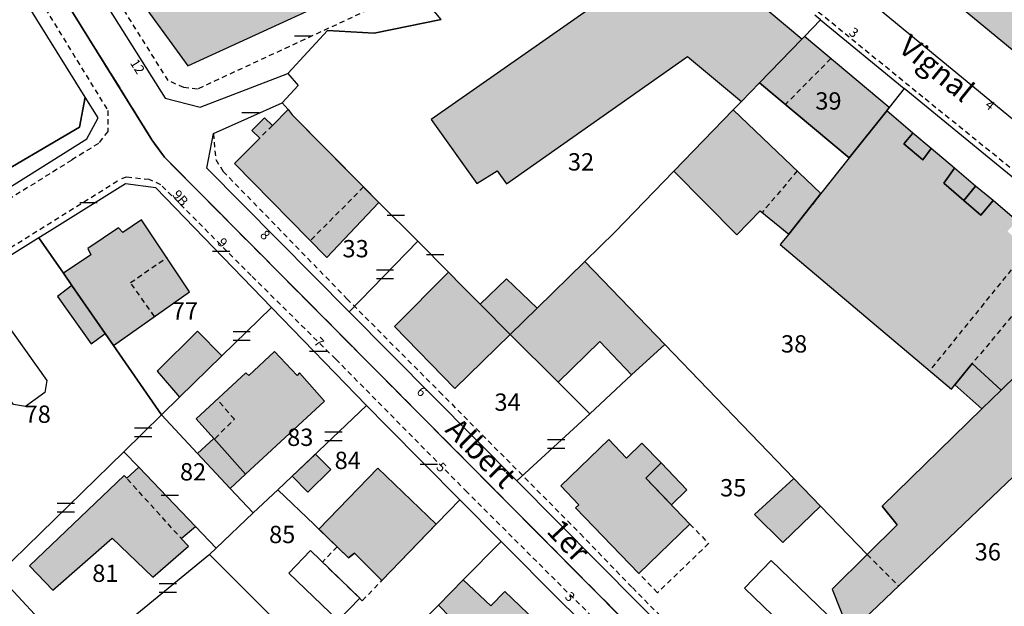
# Model space of a CAD drawing. Units: metres. Extents: x 1048227 to 1049891, y 6298689 to 6300246.
# Drawn here: x 1048837 to 1048951, y 6299101 to 6299169 of the extents above; entities that cross this region are included whole.
import ezdxf
from ezdxf.enums import TextEntityAlignment as Align

# ---------------------------------------------------------------- set-up
doc = ezdxf.new("R2010")
doc.units = ezdxf.units.M
doc.linetypes.add('TOPO1', pattern=[1, 0.6, -0.4])
doc.linetypes.add('TOPO2', pattern=[2.4, 2, -0.4])
doc.layers.get('0').update_dxf_attribs({"color": 255, "linetype": 'CONTINUOUS'})
for name, color, linetype in [('ig_cad_bati_dur', 152, 'CONTINUOUS'), ('ig_cad_bati_dur_hach', 24, 'CONTINUOUS'), ('ig_cad_bati_leger', 215, 'CONTINUOUS'), ('ig_cad_bati_leger_hach', 243, 'CONTINUOUS'), ('ig_cad_detail_lineaire', 252, 'TOPO1'), ('ig_cad_lieudit', 7, 'ByLayer'), ('ig_cad_mitoyennete', 230, 'CONTINUOUS'), ('ig_cad_nom_voie', 8, 'CONTINUOUS'), ('ig_cad_numero_voie', 40, 'CONTINUOUS'), ('ig_cad_parcel', 3, 'CONTINUOUS'), ('ig_cad_parcel_num', 3, 'CONTINUOUS'), ('ig_cad_piscine_etang_bassin', 4, 'CONTINUOUS'), ('ig_cad_section', 20, 'TOPO2')]:
    doc.layers.add(name, color=color, linetype=linetype)
doc.styles.add('Times New Roman', font='times.ttf')

# ---------------------------------------------------------------- blocks, each defined once
blk = doc.blocks.new('MUR_MIT')
for p, q in [((1, 0.544337), (-1, 0.544337)), ((1, -0.455663), (-1, -0.455663))]:
    blk.add_line(p, q)
blk = doc.blocks.new('MUR_NON_MIT')
blk.add_line((-1, 0.5), (1, 0.5))

msp = doc.modelspace()

# ---------------------------------------------------------------- hatches: boundary and pattern name
at = {"layer": 'ig_cad_bati_dur_hach'}
for points in [[(1048956.6, 6299161.64), (1048966.21, 6299173.5), (1048962.33, 6299176.6), (1048963.66, 6299178.2), (1048984.91, 6299203.84), (1048982.72, 6299205.36), (1048968.37, 6299215.37), (1048946.47, 6299189.49), (1048942.76, 6299192.5), (1048939.23, 6299192.69), (1048931.57, 6299187.44), (1048931.95, 6299181.96)], [(1048871.52, 6299188.06), (1048850.45, 6299172.2), (1048856.72, 6299163.53), (1048881.11, 6299174.74), (1048880.92, 6299174.96), (1048880.48, 6299175.55), (1048876.68, 6299180.89), (1048874.19, 6299184.34)], [(1048927.7, 6299166.61), (1048914.25, 6299177.88), (1048884.87, 6299157.33), (1048890.15, 6299149.95), (1048892.48, 6299151.4), (1048893.55, 6299149.88), (1048914.5, 6299164.6), (1048920.75, 6299159.42), (1048922.83, 6299161.57)], [(1048928.01, 6299166.93), (1048927.7, 6299166.61), (1048922.83, 6299161.57), (1048933.19, 6299152.9), (1048937.53, 6299158.34), (1048937.82, 6299158.71)], [(1048868.32, 6299158.48), (1048868.79, 6299157.87), (1048878.82, 6299147.74), (1048872.78, 6299141.4), (1048862.12, 6299152.23), (1048865.04, 6299155.17), (1048864.14, 6299156.05), (1048865.6, 6299157.52), (1048866.5, 6299156.64)], [(1048926.2, 6299144.1), (1048929.92, 6299148.77), (1048919.77, 6299158.45), (1048912.93, 6299151.37), (1048920.2, 6299144), (1048922.9, 6299146.79)], [(1048954.49, 6299129.73), (1048957.38, 6299132.56), (1048960.1, 6299135.19), (1048960.88, 6299135.95), (1048953.81, 6299142.31), (1048951.48, 6299144.41), (1048952.55, 6299145.61), (1048949.82, 6299147.96), (1048948.41, 6299146.28), (1048946.44, 6299147.97), (1048944.11, 6299149.98), (1048945.37, 6299151.69), (1048942.66, 6299153.99), (1048941.69, 6299152.68), (1048939.51, 6299154.51), (1048940.54, 6299155.77), (1048937.53, 6299158.34), (1048933.19, 6299152.9), (1048929.92, 6299148.77), (1048926.2, 6299144.1), (1048925.22, 6299142.88), (1048945, 6299126.19), (1048945.41, 6299126.69), (1048947.4, 6299129.12), (1048950.75, 6299126.07)], [(1048842.36, 6299139.56), (1048843.33, 6299138.15), (1048847.19, 6299132.59), (1048848.12, 6299131.22), (1048856.91, 6299137.42), (1048851.37, 6299145.75), (1048849.2, 6299144.28), (1048848.7, 6299144.8), (1048845.16, 6299142.41), (1048845.5, 6299141.71)], [(1048908.03, 6299127.82), (1048911.86, 6299131.33), (1048902.61, 6299140.92), (1048897.11, 6299135.53), (1048894, 6299132.5), (1048899.53, 6299126.99), (1048904.34, 6299131.7)], [(1048886.85, 6299139.69), (1048880.62, 6299133.41), (1048887.61, 6299126.26), (1048894, 6299132.5), (1048890.53, 6299135.98), (1048888.4, 6299138.11)], [(1048894, 6299132.5), (1048897.11, 6299135.53), (1048893.55, 6299138.92), (1048890.53, 6299135.98)], [(1048855.78, 6299125.25), (1048860.65, 6299130.01), (1048857.85, 6299132.86), (1048853.17, 6299128.26)], [(1048859.72, 6299120.48), (1048863.38, 6299116.35), (1048872.54, 6299124.8), (1048869.65, 6299128.06), (1048869.36, 6299127.76), (1048866.74, 6299130.52), (1048863.77, 6299127.74), (1048863.42, 6299128.07), (1048857.7, 6299122.75)], [(1048959.56, 6299123.12), (1048954.49, 6299129.73), (1048950.75, 6299126.07), (1048948.52, 6299123.9), (1048936.98, 6299112.66), (1048938.72, 6299110.49), (1048935.27, 6299107.06), (1048931.2, 6299103.08), (1048933.21, 6299098.02)], [(1048905.38, 6299120.35), (1048899.83, 6299115), (1048901.91, 6299112.82), (1048901.55, 6299112.48), (1048908.88, 6299104.89), (1048914.78, 6299110.57), (1048909.66, 6299115.9), (1048911.45, 6299117.65), (1048909.23, 6299119.95), (1048907.43, 6299118.21)], [(1048868.78, 6299116.11), (1048871.48, 6299118.68), (1048873.26, 6299116.88), (1048870.61, 6299114.26)], [(1048851.05, 6299117.17), (1048849.66, 6299115.88), (1048849.38, 6299116.18), (1048838.41, 6299105.76), (1048841.12, 6299102.94), (1048848, 6299108.96), (1048852.69, 6299104.44), (1048856.8, 6299108.02), (1048855.94, 6299108.93), (1048857.6, 6299110.32)], [(1048871.88, 6299109.99), (1048878.7, 6299117.05), (1048885.42, 6299110.56), (1048879.17, 6299104.08), (1048876, 6299107.21), (1048875.3, 6299106.7)], [(1048929.85, 6299112.66), (1048926.78, 6299115.85), (1048922.25, 6299111.69), (1048925.52, 6299108.45)], [(1048885.69, 6299101.2), (1048888.5, 6299098.34), (1048886.41, 6299096.09), (1048890.5, 6299091.97), (1048891.08, 6299092.71), (1048894.11, 6299089.69), (1048900.38, 6299096.08), (1048893.38, 6299102.8), (1048891.75, 6299101.16), (1048888.57, 6299104.13)]]:
    msp.add_hatch(color=256, dxfattribs=at).paths.add_polyline_path(points)
at = {"layer": 'ig_cad_bati_leger_hach'}
for points in [[(1048940.54, 6299155.77), (1048939.51, 6299154.51), (1048941.69, 6299152.68), (1048942.66, 6299153.99)], [(1048945.37, 6299151.69), (1048944.11, 6299149.98), (1048946.44, 6299147.97), (1048947.79, 6299149.64)], [(1048949.82, 6299147.96), (1048947.79, 6299149.64), (1048946.44, 6299147.97), (1048948.41, 6299146.28)], [(1048843.33, 6299138.15), (1048841.66, 6299136.87), (1048845.56, 6299131.42), (1048847.19, 6299132.59)], [(1048948.52, 6299123.9), (1048950.75, 6299126.07), (1048947.4, 6299129.12), (1048945.41, 6299126.69)], [(1048857.84, 6299118.76), (1048861.63, 6299114.71), (1048863.38, 6299116.35), (1048859.72, 6299120.48)], [(1048911.45, 6299117.65), (1048914.43, 6299114.55), (1048912.63, 6299112.82), (1048909.66, 6299115.9)]]:
    msp.add_hatch(color=256, dxfattribs=at).paths.add_polyline_path(points)

# ---------------------------------------------------------------- linework, layer by layer
at = {"layer": 'ig_cad_bati_dur'}
for points in [[(1048956.6, 6299161.64), (1048966.21, 6299173.5), (1048962.33, 6299176.6), (1048963.66, 6299178.2), (1048984.91, 6299203.84), (1048982.72, 6299205.36), (1048968.37, 6299215.37), (1048946.47, 6299189.49), (1048942.76, 6299192.5), (1048939.23, 6299192.69), (1048931.57, 6299187.44), (1048931.95, 6299181.96)], [(1048871.52, 6299188.06), (1048850.45, 6299172.2), (1048856.72, 6299163.53), (1048881.11, 6299174.74), (1048880.92, 6299174.96), (1048880.48, 6299175.55), (1048876.68, 6299180.89), (1048874.19, 6299184.34)], [(1048927.7, 6299166.61), (1048914.25, 6299177.88), (1048884.87, 6299157.33), (1048890.15, 6299149.95), (1048892.48, 6299151.4), (1048893.55, 6299149.88), (1048914.5, 6299164.6), (1048920.75, 6299159.42), (1048922.83, 6299161.57)], [(1048928.01, 6299166.93), (1048927.7, 6299166.61), (1048922.83, 6299161.57), (1048933.19, 6299152.9), (1048937.53, 6299158.34), (1048937.82, 6299158.71)], [(1048868.32, 6299158.48), (1048868.79, 6299157.87), (1048878.82, 6299147.74), (1048872.78, 6299141.4), (1048862.12, 6299152.23), (1048865.04, 6299155.17), (1048864.14, 6299156.05), (1048865.6, 6299157.52), (1048866.5, 6299156.64)], [(1048926.2, 6299144.1), (1048929.92, 6299148.77), (1048919.77, 6299158.45), (1048912.93, 6299151.37), (1048920.2, 6299144), (1048922.9, 6299146.79)], [(1048842.36, 6299139.56), (1048843.33, 6299138.15), (1048847.19, 6299132.59), (1048848.12, 6299131.22), (1048856.91, 6299137.42), (1048851.37, 6299145.75), (1048849.2, 6299144.28), (1048848.7, 6299144.8), (1048845.16, 6299142.41), (1048845.5, 6299141.71)], [(1048908.03, 6299127.82), (1048911.86, 6299131.33), (1048902.61, 6299140.92), (1048897.11, 6299135.53), (1048894, 6299132.5), (1048899.53, 6299126.99), (1048904.34, 6299131.7)], [(1048886.85, 6299139.69), (1048880.62, 6299133.41), (1048887.61, 6299126.26), (1048894, 6299132.5), (1048890.53, 6299135.98), (1048888.4, 6299138.11)], [(1048894, 6299132.5), (1048897.11, 6299135.53), (1048893.55, 6299138.92), (1048890.53, 6299135.98)], [(1048855.78, 6299125.25), (1048860.65, 6299130.01), (1048857.85, 6299132.86), (1048853.17, 6299128.26)], [(1048859.72, 6299120.48), (1048863.38, 6299116.35), (1048872.54, 6299124.8), (1048869.65, 6299128.06), (1048869.36, 6299127.76), (1048866.74, 6299130.52), (1048863.77, 6299127.74), (1048863.42, 6299128.07), (1048857.7, 6299122.75)], [(1048959.56, 6299123.12), (1048954.49, 6299129.73), (1048950.75, 6299126.07), (1048948.52, 6299123.9), (1048936.98, 6299112.66), (1048938.72, 6299110.49), (1048935.27, 6299107.06), (1048931.2, 6299103.08), (1048933.21, 6299098.02)], [(1048905.38, 6299120.35), (1048899.83, 6299115), (1048901.91, 6299112.82), (1048901.55, 6299112.48), (1048908.88, 6299104.89), (1048914.78, 6299110.57), (1048909.66, 6299115.9), (1048911.45, 6299117.65), (1048909.23, 6299119.95), (1048907.43, 6299118.21)], [(1048868.78, 6299116.11), (1048871.48, 6299118.68), (1048873.26, 6299116.88), (1048870.61, 6299114.26)], [(1048851.05, 6299117.17), (1048849.66, 6299115.88), (1048849.38, 6299116.18), (1048838.41, 6299105.76), (1048841.12, 6299102.94), (1048848, 6299108.96), (1048852.69, 6299104.44), (1048856.8, 6299108.02), (1048855.94, 6299108.93), (1048857.6, 6299110.32)], [(1048871.88, 6299109.99), (1048878.7, 6299117.05), (1048885.42, 6299110.56), (1048879.17, 6299104.08), (1048876, 6299107.21), (1048875.3, 6299106.7)], [(1048929.85, 6299112.66), (1048926.78, 6299115.85), (1048922.25, 6299111.69), (1048925.52, 6299108.45)], [(1048885.69, 6299101.2), (1048888.5, 6299098.34), (1048886.41, 6299096.09), (1048890.5, 6299091.97), (1048891.08, 6299092.71), (1048894.11, 6299089.69), (1048900.38, 6299096.08), (1048893.38, 6299102.8), (1048891.75, 6299101.16), (1048888.57, 6299104.13)]]:
    msp.add_lwpolyline(points, close=True, dxfattribs=at)
msp.add_lwpolyline([(1048952.55, 6299145.61), (1048949.82, 6299147.96), (1048948.41, 6299146.28), (1048946.44, 6299147.97), (1048944.11, 6299149.98), (1048945.37, 6299151.69), (1048942.66, 6299153.99), (1048941.69, 6299152.68), (1048939.51, 6299154.51), (1048940.54, 6299155.77), (1048937.53, 6299158.34), (1048933.19, 6299152.9), (1048929.92, 6299148.77), (1048926.2, 6299144.1), (1048925.22, 6299142.88), (1048945, 6299126.19), (1048945.41, 6299126.69), (1048947.4, 6299129.12), (1048950.75, 6299126.07), (1048954.49, 6299129.73)], dxfattribs=at)
at = {"layer": 'ig_cad_bati_leger'}
for points in [[(1048940.54, 6299155.77), (1048939.51, 6299154.51), (1048941.69, 6299152.68), (1048942.66, 6299153.99)], [(1048945.37, 6299151.69), (1048944.11, 6299149.98), (1048946.44, 6299147.97), (1048947.79, 6299149.64)], [(1048949.82, 6299147.96), (1048947.79, 6299149.64), (1048946.44, 6299147.97), (1048948.41, 6299146.28)], [(1048843.33, 6299138.15), (1048841.66, 6299136.87), (1048845.56, 6299131.42), (1048847.19, 6299132.59)], [(1048948.52, 6299123.9), (1048950.75, 6299126.07), (1048947.4, 6299129.12), (1048945.41, 6299126.69)], [(1048857.84, 6299118.76), (1048861.63, 6299114.71), (1048863.38, 6299116.35), (1048859.72, 6299120.48)], [(1048911.45, 6299117.65), (1048914.43, 6299114.55), (1048912.63, 6299112.82), (1048909.66, 6299115.9)]]:
    msp.add_lwpolyline(points, close=True, dxfattribs=at)
at = {"layer": 'ig_cad_detail_lineaire'}
for points in [[(1048882.98, 6299172.49), (1048857.84, 6299160.84), (1048856.27, 6299161.02), (1048854.45, 6299161.82), (1048845.04, 6299176.85), (1048850.58, 6299188.62), (1048854.25, 6299201.14), (1048858.93, 6299201.73), (1048867.16, 6299194.5)], [(1048833.97, 6299180.36), (1048847.48, 6299158.36), (1048847.47, 6299155.96), (1048846.39, 6299154.55), (1048843.3, 6299152.64), (1048827.21, 6299142.58)], [(1048965.06, 6299140.05), (1048962.16, 6299143.23), (1048956.43, 6299148.02), (1048941.71, 6299159.9), (1048919.14, 6299178.27), (1048917.5, 6299178.86)], [(1048931.07, 6299164.37), (1048925.81, 6299159.07)], [(1048866.5, 6299156.64), (1048865.04, 6299155.17)], [(1048859.68, 6299155.71), (1048859.96, 6299152.69), (1048860.82, 6299151.33), (1048875.12, 6299136.62), (1048885.82, 6299125.88), (1048902.09, 6299109.48), (1048908.12, 6299103.24), (1048915.57, 6299095.7), (1048919.36, 6299092.37)], [(1048922.48, 6299083.54), (1048921.45, 6299085.21), (1048920.38, 6299085.77), (1048917, 6299087.2), (1048915.25, 6299088.3), (1048912.53, 6299090.76), (1048904.14, 6299099.21), (1048889.01, 6299114.28), (1048873.83, 6299129.63), (1048864.06, 6299139.29), (1048853.61, 6299149.8), (1048852.26, 6299150.38), (1048849.61, 6299150.67), (1048848.87, 6299150.4)], [(1048927.18, 6299151.39), (1048923.13, 6299146.6)], [(1048826.03, 6299136.18), (1048848.87, 6299150.4)], [(1048877.05, 6299149.54), (1048870.89, 6299143.33)], [(1048929.92, 6299148.77), (1048926.2, 6299144.1)], [(1048953.81, 6299142.31), (1048942.48, 6299128.31)], [(1048852.87, 6299134.57), (1048850.09, 6299138.48), (1048854.35, 6299141.41)], [(1048956.42, 6299139.96), (1048947.4, 6299129.12)], [(1048859.87, 6299120.49), (1048862.11, 6299122.69), (1048860.11, 6299125)], [(1048856.2, 6299108.67), (1048849.66, 6299115.88)], [(1048914.78, 6299110.57), (1048916.93, 6299108.35), (1048911.02, 6299102.66), (1048908.88, 6299104.89)], [(1048873.99, 6299107.97), (1048872.28, 6299106.2), (1048876.9, 6299101.73), (1048879.17, 6299104.08)], [(1048935.27, 6299107.06), (1048938.91, 6299103.44)]]:
    msp.add_lwpolyline(points, dxfattribs=at)
at = {"layer": 'ig_cad_lieudit'}
for points in [[(1049028.8, 6298993.81), (1048971.37, 6299060.62), (1048967.34, 6299067.43), (1048961.02, 6299074.42), (1048953.86, 6299082.47), (1048946.64, 6299090.5), (1048930.49, 6299086.71), (1048927.79, 6299085.81), (1048913.82, 6299093.01), (1048912.5, 6299094.11), (1048854.02, 6299152.97), (1048852.57, 6299154.99), (1048791.99, 6299252.32)], [(1048791.99, 6299252.32), (1048852.57, 6299154.99), (1048854.02, 6299152.97), (1048912.5, 6299094.11)]]:
    msp.add_lwpolyline(points, dxfattribs=at)
at = {"layer": 'ig_cad_parcel'}
for points in [[(1048988.6, 6299201.17), (1048967.46, 6299175.05), (1048966.21, 6299173.5), (1048956.6, 6299161.64), (1048952.72, 6299156.84), (1048937.46, 6299169.39), (1048925.87, 6299179.09), (1048927.25, 6299180.92), (1048926.04, 6299181.92), (1048926.28, 6299186.74), (1048934.95, 6299192.86), (1048940.82, 6299197.39), (1048946.63, 6299202.07), (1048955.06, 6299210.93), (1048955.53, 6299210.58), (1048962.61, 6299219.22), (1048964.92, 6299217.72), (1048966.03, 6299217.03), (1048968.37, 6299215.37), (1048982.72, 6299205.36), (1048984.91, 6299203.84), (1048985.87, 6299203.17)], [(1048821.86, 6299196.88), (1048815.81, 6299193.04), (1048809.01, 6299188.67), (1048794.94, 6299179.71), (1048799.81, 6299172.29), (1048818.6, 6299143.59), (1048821.6, 6299143.19), (1048844.21, 6299156.44), (1048844.85, 6299159.92), (1048823.95, 6299193.5)], [(1048869.1, 6299191.45), (1048845.37, 6299173.71), (1048854.1, 6299159.79), (1048858.15, 6299158.75), (1048868.29, 6299162.65), (1048868.32, 6299162.67), (1048872.88, 6299167.63), (1048878.28, 6299167.32), (1048886.02, 6299168.88), (1048881.11, 6299174.74), (1048880.92, 6299174.96), (1048880.48, 6299175.55), (1048876.68, 6299180.89), (1048874.19, 6299184.34), (1048871.52, 6299188.06)], [(1048922.83, 6299161.57), (1048927.7, 6299166.61), (1048928.01, 6299166.93), (1048929.87, 6299168.84), (1048939.54, 6299160.9), (1048937.82, 6299158.71), (1048937.53, 6299158.34), (1048933.19, 6299152.9)], [(1048844.85, 6299159.92), (1048844.21, 6299156.44), (1048821.6, 6299143.19), (1048818.6, 6299143.59), (1048819.74, 6299141.86), (1048823.14, 6299141.33), (1048845.07, 6299155.11), (1048846.36, 6299157.51)], [(1048883.3, 6299143.26), (1048875.37, 6299135.12), (1048858.94, 6299151.72), (1048859.68, 6299155.71), (1048867.63, 6299159.26), (1048868.32, 6299158.48), (1048868.79, 6299157.87), (1048877.05, 6299149.54), (1048878.82, 6299147.74)], [(1048839.5, 6299143.66), (1048842.36, 6299139.56), (1048843.33, 6299138.15), (1048847.19, 6299132.59), (1048848.12, 6299131.22), (1048853.7, 6299123.22), (1048855.78, 6299125.25), (1048860.65, 6299130.01), (1048866.41, 6299135.62), (1048853.01, 6299149.43), (1048849.51, 6299149.9), (1048840.7, 6299144.4)], [(1048834.83, 6299104.82), (1048849.33, 6299118.95), (1048853.7, 6299123.22), (1048848.12, 6299131.22), (1048847.19, 6299132.59), (1048843.33, 6299138.15), (1048842.36, 6299139.56), (1048839.5, 6299143.66), (1048825.92, 6299135.19), (1048824.21, 6299132.62), (1048824.66, 6299128.94), (1048825.64, 6299124.69), (1048827.1, 6299119.4), (1048828.46, 6299115.76), (1048830.1, 6299112.33), (1048832.57, 6299107.84), (1048834.19, 6299105.6)], [(1048894.76, 6299115.57), (1048903.19, 6299123.34), (1048899.53, 6299126.99), (1048894, 6299132.5), (1048890.53, 6299135.98), (1048888.4, 6299138.11), (1048886.85, 6299139.69), (1048883.3, 6299143.26), (1048875.37, 6299135.12)], [(1048864.29, 6299111.87), (1048867.13, 6299114.55), (1048877.4, 6299124.27), (1048866.41, 6299135.62), (1048860.65, 6299130.01), (1048855.78, 6299125.25), (1048853.7, 6299123.22), (1048857.84, 6299118.76), (1048861.63, 6299114.71)], [(1048935.27, 6299107.06), (1048931.2, 6299103.08), (1048933.21, 6299098.02), (1048935.76, 6299091.62), (1048931.11, 6299091.01), (1048925.91, 6299090.85), (1048923.23, 6299091.16), (1048920.11, 6299092.02), (1048918.14, 6299092.94), (1048915.56, 6299094.75), (1048908.81, 6299101.41), (1048894.76, 6299115.57), (1048903.19, 6299123.34), (1048908.03, 6299127.82), (1048911.86, 6299131.33), (1048926.78, 6299115.85), (1048929.85, 6299112.66)], [(1048951.58, 6299090.09), (1048951.5, 6299092.16), (1048951.6, 6299093.58), (1048952.8, 6299096.78), (1048955.92, 6299104.43), (1048959.61, 6299112.57), (1048962.25, 6299118.25), (1048962.65, 6299119.03), (1048959.56, 6299123.12), (1048954.49, 6299129.73), (1048950.75, 6299126.07), (1048948.52, 6299123.9), (1048936.98, 6299112.66), (1048938.72, 6299110.49), (1048935.27, 6299107.06), (1048931.2, 6299103.08), (1048933.21, 6299098.02), (1048935.76, 6299091.62), (1048936.79, 6299091.76), (1048942.09, 6299093.12), (1048944.06, 6299093.78), (1048946.26, 6299095), (1048951.54, 6299090.15)], [(1048867.13, 6299114.55), (1048871.32, 6299110.53), (1048875.3, 6299106.7), (1048876, 6299107.21), (1048879.17, 6299104.08), (1048885.57, 6299110.71), (1048888.16, 6299113.4), (1048879.74, 6299121.89), (1048877.4, 6299124.27)], [(1048860.02, 6299107.82), (1048864.29, 6299111.87), (1048861.63, 6299114.71), (1048857.84, 6299118.76), (1048853.7, 6299123.22), (1048849.33, 6299118.95), (1048851.05, 6299117.17), (1048857.6, 6299110.32)], [(1048850.82, 6299100.17), (1048849.63, 6299099.22), (1048848.87, 6299098.61), (1048844.1, 6299094.68), (1048843.51, 6299095.33), (1048840.93, 6299098.08), (1048835.65, 6299103.81), (1048834.83, 6299104.82), (1048849.33, 6299118.95), (1048851.05, 6299117.17), (1048857.6, 6299110.32), (1048860.02, 6299107.82), (1048859.23, 6299107.09), (1048859.14, 6299107)], [(1048875.48, 6299090.87), (1048885.69, 6299101.2), (1048888.57, 6299104.13), (1048892.95, 6299108.57), (1048888.16, 6299113.4), (1048885.57, 6299110.71), (1048879.17, 6299104.08), (1048876, 6299107.21), (1048875.3, 6299106.7), (1048871.32, 6299110.53), (1048867.13, 6299114.55), (1048864.29, 6299111.87), (1048860.02, 6299107.82), (1048859.23, 6299107.09)], [(1048894.2, 6299076.44), (1048891.93, 6299074.44), (1048885.87, 6299080.62), (1048884.79, 6299081.57), (1048875.48, 6299090.87), (1048885.69, 6299101.2), (1048888.57, 6299104.13), (1048892.95, 6299108.57), (1048899.81, 6299101.67), (1048909.88, 6299091.85), (1048910.7, 6299091.07), (1048904.72, 6299085.77)], [(1048861.78, 6299076.97), (1048864.89, 6299080.14), (1048867.97, 6299083.23), (1048868.26, 6299083.52), (1048875.48, 6299090.87), (1048859.23, 6299107.09), (1048859.14, 6299107), (1048850.82, 6299100.17), (1048853.99, 6299096.69), (1048852.36, 6299095.35), (1048847.39, 6299091.21), (1048849.47, 6299088.98), (1048849.54, 6299088.91), (1048854.79, 6299083.85), (1048857.89, 6299080.77)]]:
    msp.add_lwpolyline(points, close=True, dxfattribs=at)
for points in [[(1048886.02, 6299168.88), (1048878.28, 6299167.32), (1048872.88, 6299167.63), (1048868.32, 6299162.67), (1048868.29, 6299162.65), (1048869.47, 6299161.26), (1048867.63, 6299159.26), (1048868.32, 6299158.48), (1048868.79, 6299157.87), (1048877.05, 6299149.54), (1048878.82, 6299147.74), (1048883.3, 6299143.26), (1048886.85, 6299139.69), (1048888.4, 6299138.11), (1048890.53, 6299135.98), (1048894, 6299132.5), (1048897.11, 6299135.53), (1048902.61, 6299140.92), (1048906.09, 6299144.3), (1048912.93, 6299151.37), (1048919.77, 6299158.45), (1048920.75, 6299159.42), (1048922.83, 6299161.57), (1048927.7, 6299166.61), (1048928.01, 6299166.93), (1048929.87, 6299168.84), (1048929.21, 6299169.37)], [(1048965.06, 6299140.05), (1048948.94, 6299153.2), (1048939.54, 6299160.9), (1048937.82, 6299158.71), (1048937.53, 6299158.34), (1048933.19, 6299152.9), (1048922.83, 6299161.57), (1048920.75, 6299159.42), (1048919.77, 6299158.45), (1048912.93, 6299151.37), (1048906.09, 6299144.3), (1048902.61, 6299140.92), (1048897.11, 6299135.53), (1048894, 6299132.5), (1048899.53, 6299126.99), (1048903.19, 6299123.34), (1048908.03, 6299127.82), (1048911.86, 6299131.33), (1048926.78, 6299115.85), (1048929.85, 6299112.66), (1048935.27, 6299107.06), (1048938.72, 6299110.49), (1048936.98, 6299112.66), (1048948.52, 6299123.9), (1048950.75, 6299126.07), (1048954.49, 6299129.73)]]:
    msp.add_lwpolyline(points, dxfattribs=at)
at = {"layer": 'ig_cad_piscine_etang_bassin'}
for points in [[(1048831.64, 6299131.34), (1048831.87, 6299132.73), (1048834.11, 6299134.32), (1048835.5, 6299134.09), (1048840.44, 6299127.17), (1048840.2, 6299125.77), (1048837.97, 6299124.18), (1048836.58, 6299124.41)], [(1048870.92, 6299107.52), (1048876.6, 6299102.02), (1048874.1, 6299099.44), (1048868.42, 6299104.92)], [(1048924.17, 6299106.36), (1048921.09, 6299103.19), (1048927.57, 6299096.96), (1048930.63, 6299100.15)]]:
    msp.add_lwpolyline(points, close=True, dxfattribs=at)
at = {"layer": 'ig_cad_section'}
for points in [[(1048837, 6299315.27), (1048776.25, 6299278.11), (1048791.99, 6299252.32), (1048852.57, 6299154.99), (1048854.02, 6299152.97), (1048912.5, 6299094.11), (1048913.82, 6299093.01), (1048927.79, 6299085.81), (1048930.49, 6299086.71), (1048946.64, 6299090.5), (1048953.86, 6299082.47), (1048961.02, 6299074.42), (1048967.34, 6299067.43), (1048971.37, 6299060.62), (1049028.8, 6298993.81)], [(1049028.8, 6298993.81), (1048971.37, 6299060.62), (1048967.34, 6299067.43), (1048961.02, 6299074.42), (1048953.86, 6299082.47), (1048946.64, 6299090.5), (1048930.49, 6299086.71), (1048927.79, 6299085.81), (1048913.82, 6299093.01), (1048912.5, 6299094.11), (1048854.02, 6299152.97), (1048852.57, 6299154.99), (1048791.99, 6299252.32)]]:
    msp.add_lwpolyline(points, dxfattribs=at)

# ---------------------------------------------------------------- block references
at = {"layer": 'ig_cad_mitoyennete'}
for name, p in [('MUR_NON_MIT', (1048870.06, 6299166.51)), ('MUR_NON_MIT', (1048863.97, 6299157.62)), ('MUR_NON_MIT', (1048845.25, 6299147.24)), ('MUR_NON_MIT', (1048880.78, 6299145.79)), ('MUR_NON_MIT', (1048860.59, 6299141.61)), ('MUR_NON_MIT', (1048885.31, 6299141.22)), ('MUR_MIT', (1048879.52, 6299139.38)), ('MUR_MIT', (1048862.95, 6299132.24)), ('MUR_NON_MIT', (1048871.79, 6299130.07)), ('MUR_MIT', (1048851.55, 6299121.11)), ('MUR_MIT', (1048873.58, 6299120.65)), ('MUR_MIT', (1048899.32, 6299119.77)), ('MUR_NON_MIT', (1048884.6, 6299117)), ('MUR_NON_MIT', (1048854.64, 6299113.41)), ('MUR_MIT', (1048842.64, 6299112.42)), ('MUR_MIT', (1048854.42, 6299103.13))]:
    msp.add_blockref(name, p, dxfattribs=at)

# ---------------------------------------------------------------- texts
at = {"layer": 'ig_cad_nom_voie', "style": 'Times New Roman'}
for s, rotation, p in [('Vignal', 320.9, (1048938.22, 6299164.75)), ('Albert', 315, (1048885.79, 6299120.79)), ('Albert', 315, (1048885.79, 6299120.79)), ('1er', 313.1, (1048897.51, 6299109.15)), ('1er', 313.1, (1048897.51, 6299109.15))]:
    msp.add_text(s, height=2.5, rotation=rotation, dxfattribs=at).set_placement(p, align=Align.BOTTOM_LEFT)
at = {"layer": 'ig_cad_numero_voie', "style": 'Times New Roman'}
for s, rotation, p in [('3', 321, (1048932.84, 6299166.95)), ('12', 302.5, (1048849.71, 6299163.68)), ('4', 320.9, (1048948.58, 6299158.57)), ('9B', 311.2, (1048854.6, 6299148.37)), ('8', 315.1, (1048864.75, 6299143.65)), ('9', 314.5, (1048859.82, 6299142.78)), ('7', 314.5, (1048870.98, 6299131.27)), ('6', 315.1, (1048882.85, 6299125.55)), ('5', 315.1, (1048885.12, 6299116.82)), ('3', 315.7, (1048899.99, 6299101.85))]:
    msp.add_text(s, height=1.1, rotation=rotation, dxfattribs=at).set_placement(p, align=Align.BOTTOM_LEFT)
at = {"layer": 'ig_cad_parcel_num', "style": 'Times New Roman'}
for s, p in [('39', (1048929.27, 6299157.85)), ('32', (1048900.67, 6299150.81)), ('33', (1048874.61, 6299140.78)), ('77', (1048854.87, 6299133.59)), ('38', (1048925.3, 6299129.78)), ('34', (1048892.17, 6299123.05)), ('78', (1048837.86, 6299121.66)), ('83', (1048868.21, 6299118.99)), ('84', (1048873.7, 6299116.32)), ('82', (1048855.82, 6299115)), ('35', (1048918.26, 6299113.16)), ('85', (1048866.12, 6299107.76)), ('36', (1048947.69, 6299105.76)), ('81', (1048845.68, 6299103.28))]:
    msp.add_text(s, height=2, dxfattribs=at).set_placement(p, align=Align.BOTTOM_LEFT)

doc.saveas('drawing.dxf')
